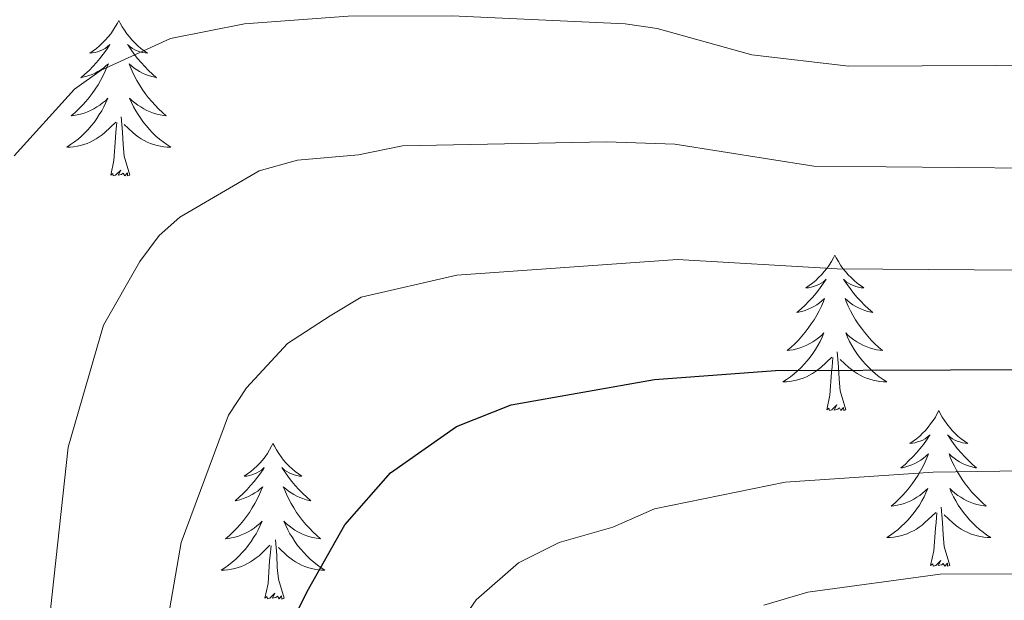
# Model space of a CAD drawing. Units: metres. Extents: x 595432 to 599930, y 4791173 to 4794207.
# Drawn here: x 596907 to 596982, y 4792339 to 4792384 of the extents above; entities that cross this region are included whole.
import ezdxf

# ---------------------------------------------------------------- set-up
doc = ezdxf.new("R2010")
doc.units = ezdxf.units.M
doc.header["$MEASUREMENT"] = 0
for name, color, linetype, lineweight in [('Nivel 36', 7, 'Continuous', 0), ('Nivel 4', 7, 'Continuous', 0), ('Nivel 5', 7, 'Continuous', 0), ('Nivel 61', 7, 'Continuous', 0), ('Nivel 63', 7, 'Continuous', 0)]:
    doc.layers.add(name, color=color, linetype=linetype, lineweight=lineweight)

msp = doc.modelspace()

# ---------------------------------------------------------------- linework, layer by layer
at = {"layer": 'Nivel 36', "color": 92, "linetype": 'Continuous', "lineweight": 0, "flags": 128}
for points in [[(596914.33, 4792383.5), (596914.22, 4792383.28), (596914.06, 4792383.01), (596913.89, 4792382.74), (596913.71, 4792382.48), (596913.52, 4792382.24), (596913.31, 4792382), (596913.09, 4792381.77), (596912.86, 4792381.56), (596912.62, 4792381.35), (596912.37, 4792381.16), (596912.11, 4792380.98), (596912.31, 4792381.01), (596912.51, 4792381.05), (596912.71, 4792381.1), (596912.91, 4792381.17), (596913.09, 4792381.25), (596913.28, 4792381.35), (596913.45, 4792381.47), (596913.65, 4792381.66), (596913.61, 4792381.59), (596913.38, 4792381.25), (596913.14, 4792380.91), (596912.89, 4792380.58), (596912.62, 4792380.27), (596912.34, 4792379.96), (596912.05, 4792379.67), (596911.74, 4792379.39), (596911.43, 4792379.11), (596911.55, 4792379.14), (596911.8, 4792379.2), (596912.04, 4792379.27), (596912.28, 4792379.36), (596912.51, 4792379.46), (596912.73, 4792379.58), (596912.95, 4792379.71), (596913.15, 4792379.85), (596913.35, 4792380.01), (596913.54, 4792380.18), (596913.45, 4792379.96), (596913.29, 4792379.6), (596913.12, 4792379.24), (596912.94, 4792378.9), (596912.74, 4792378.56), (596912.53, 4792378.23), (596912.3, 4792377.9), (596912.06, 4792377.59), (596911.81, 4792377.29), (596911.55, 4792377), (596911.27, 4792376.72), (596910.98, 4792376.45), (596910.69, 4792376.19), (596910.88, 4792376.21), (596911.15, 4792376.26), (596911.41, 4792376.32), (596911.67, 4792376.4), (596911.93, 4792376.5), (596912.17, 4792376.6), (596912.41, 4792376.73), (596912.65, 4792376.87), (596912.87, 4792377.01), (596913.09, 4792377.18), (596913.3, 4792377.35), (596913.49, 4792377.54), (596913.35, 4792377.22)], [(596914.33, 4792383.5), (596914.44, 4792383.28), (596914.59, 4792383.01), (596914.76, 4792382.74), (596914.94, 4792382.48), (596915.14, 4792382.24), (596915.34, 4792382), (596915.56, 4792381.77), (596915.79, 4792381.56), (596916.03, 4792381.35), (596916.28, 4792381.16), (596916.54, 4792380.98), (596916.35, 4792381.01), (596916.14, 4792381.05), (596915.94, 4792381.1), (596915.75, 4792381.17), (596915.56, 4792381.25), (596915.38, 4792381.35), (596915.2, 4792381.47), (596915, 4792381.66), (596915.04, 4792381.59), (596915.27, 4792381.25), (596915.51, 4792380.91), (596915.77, 4792380.58), (596916.04, 4792380.27), (596916.32, 4792379.96), (596916.61, 4792379.67), (596916.91, 4792379.39), (596917.23, 4792379.11), (596917.1, 4792379.14), (596916.85, 4792379.2), (596916.61, 4792379.27), (596916.38, 4792379.36), (596916.15, 4792379.46), (596915.92, 4792379.58), (596915.71, 4792379.71), (596915.5, 4792379.85), (596915.3, 4792380.01), (596915.12, 4792380.18), (596915.2, 4792379.96), (596915.36, 4792379.6), (596915.53, 4792379.24), (596915.72, 4792378.9), (596915.92, 4792378.56), (596916.13, 4792378.23), (596916.35, 4792377.9), (596916.59, 4792377.59), (596916.85, 4792377.29), (596917.11, 4792377), (596917.38, 4792376.72), (596917.67, 4792376.45), (596917.97, 4792376.19), (596917.77, 4792376.21), (596917.51, 4792376.26), (596917.24, 4792376.32), (596916.98, 4792376.4), (596916.73, 4792376.5), (596916.48, 4792376.6), (596916.24, 4792376.73), (596916.01, 4792376.87), (596915.78, 4792377.01), (596915.56, 4792377.18), (596915.36, 4792377.35), (596915.16, 4792377.54), (596915.3, 4792377.22)], [(596913.35, 4792377.22), (596913.19, 4792376.89), (596913.03, 4792376.58), (596912.84, 4792376.28), (596912.65, 4792375.98), (596912.44, 4792375.69), (596912.21, 4792375.41), (596911.98, 4792375.15), (596911.73, 4792374.89), (596911.47, 4792374.64), (596911.21, 4792374.41), (596910.93, 4792374.19), (596910.64, 4792373.98), (596910.35, 4792373.79), (596910.61, 4792373.8), (596910.87, 4792373.82), (596911.14, 4792373.86), (596911.4, 4792373.92), (596911.65, 4792373.99), (596911.9, 4792374.08), (596912.15, 4792374.18), (596912.38, 4792374.3), (596912.61, 4792374.43), (596912.83, 4792374.57), (596913.05, 4792374.73), (596913.25, 4792374.9), (596914.1, 4792375.7)], [(596915.3, 4792377.22), (596915.46, 4792376.89), (596915.63, 4792376.58), (596915.81, 4792376.28), (596916.01, 4792375.98), (596916.22, 4792375.69), (596916.44, 4792375.41), (596916.68, 4792375.15), (596916.92, 4792374.89), (596917.18, 4792374.64), (596917.45, 4792374.41), (596917.73, 4792374.19), (596918.02, 4792373.98), (596918.31, 4792373.79), (596918.04, 4792373.8), (596917.78, 4792373.82), (596917.52, 4792373.86), (596917.26, 4792373.92), (596917, 4792373.99), (596916.75, 4792374.08), (596916.51, 4792374.18), (596916.27, 4792374.3), (596916.04, 4792374.43), (596915.82, 4792374.57), (596915.61, 4792374.73), (596915.4, 4792374.9), (596914.75, 4792375.52)], [(596915.18, 4792371.65), (596914.75, 4792373.09), (596914.66, 4792373.99), (596914.61, 4792374.94), (596914.51, 4792376.11)], [(596913.71, 4792371.65), (596913.95, 4792372.77), (596914.07, 4792374.51), (596914.11, 4792374.94), (596914.18, 4792375.67)], [(596915.18, 4792371.65), (596915, 4792371.58), (596914.99, 4792371.82), (596914.79, 4792371.6), (596914.67, 4792371.8), (596914.55, 4792371.69), (596914.28, 4792371.64), (596914.48, 4792372.03), (596914.09, 4792371.65), (596913.91, 4792371.6), (596913.87, 4792371.76), (596913.71, 4792371.65)], [(596969.17, 4792365.51), (596969.06, 4792365.3), (596968.91, 4792365.02), (596968.74, 4792364.75), (596968.55, 4792364.5), (596968.36, 4792364.25), (596968.15, 4792364.01), (596967.93, 4792363.79), (596967.71, 4792363.57), (596967.47, 4792363.37), (596967.21, 4792363.18), (596966.95, 4792363), (596967.15, 4792363.02), (596967.36, 4792363.06), (596967.55, 4792363.11), (596967.75, 4792363.18), (596967.94, 4792363.27), (596968.12, 4792363.37), (596968.29, 4792363.48), (596968.5, 4792363.67), (596968.46, 4792363.61), (596968.23, 4792363.26), (596967.99, 4792362.93), (596967.73, 4792362.6), (596967.46, 4792362.28), (596967.18, 4792361.98), (596966.89, 4792361.68), (596966.59, 4792361.4), (596966.27, 4792361.13), (596966.4, 4792361.15), (596966.64, 4792361.21), (596966.89, 4792361.28), (596967.12, 4792361.37), (596967.35, 4792361.47), (596967.57, 4792361.59), (596967.79, 4792361.72), (596968, 4792361.87), (596968.19, 4792362.03), (596968.38, 4792362.2), (596968.29, 4792361.97), (596968.14, 4792361.61), (596967.97, 4792361.26), (596967.78, 4792360.91), (596967.58, 4792360.57), (596967.37, 4792360.24), (596967.14, 4792359.92), (596966.9, 4792359.61), (596966.65, 4792359.3), (596966.39, 4792359.01), (596966.11, 4792358.73), (596965.83, 4792358.46), (596965.53, 4792358.2), (596965.73, 4792358.23), (596965.99, 4792358.27), (596966.26, 4792358.34), (596966.51, 4792358.42), (596966.77, 4792358.51), (596967.02, 4792358.62), (596967.26, 4792358.74), (596967.49, 4792358.88), (596967.72, 4792359.03), (596967.93, 4792359.19), (596968.14, 4792359.37), (596968.33, 4792359.56), (596968.19, 4792359.23)], [(596969.17, 4792365.51), (596969.28, 4792365.3), (596969.44, 4792365.02), (596969.61, 4792364.75), (596969.79, 4792364.5), (596969.98, 4792364.25), (596970.19, 4792364.01), (596970.41, 4792363.79), (596970.64, 4792363.57), (596970.88, 4792363.37), (596971.13, 4792363.18), (596971.39, 4792363), (596971.19, 4792363.02), (596970.99, 4792363.06), (596970.79, 4792363.11), (596970.59, 4792363.18), (596970.4, 4792363.27), (596970.22, 4792363.37), (596970.05, 4792363.48), (596969.84, 4792363.67), (596969.88, 4792363.61), (596970.11, 4792363.26), (596970.36, 4792362.93), (596970.61, 4792362.6), (596970.88, 4792362.28), (596971.16, 4792361.98), (596971.45, 4792361.68), (596971.76, 4792361.4), (596972.07, 4792361.13), (596971.95, 4792361.15), (596971.7, 4792361.21), (596971.46, 4792361.28), (596971.22, 4792361.37), (596970.99, 4792361.47), (596970.77, 4792361.59), (596970.55, 4792361.72), (596970.34, 4792361.87), (596970.15, 4792362.03), (596969.96, 4792362.2), (596970.05, 4792361.97), (596970.2, 4792361.61), (596970.37, 4792361.26), (596970.56, 4792360.91), (596970.76, 4792360.57), (596970.97, 4792360.24), (596971.2, 4792359.92), (596971.44, 4792359.61), (596971.69, 4792359.3), (596971.95, 4792359.01), (596972.23, 4792358.73), (596972.51, 4792358.46), (596972.81, 4792358.2), (596972.62, 4792358.23), (596972.35, 4792358.27), (596972.09, 4792358.34), (596971.83, 4792358.42), (596971.57, 4792358.51), (596971.32, 4792358.62), (596971.08, 4792358.74), (596970.85, 4792358.88), (596970.62, 4792359.03), (596970.41, 4792359.19), (596970.2, 4792359.37), (596970.01, 4792359.56), (596970.15, 4792359.23)], [(596968.19, 4792359.23), (596968.04, 4792358.91), (596967.87, 4792358.6), (596967.69, 4792358.29), (596967.49, 4792357.99), (596967.28, 4792357.71), (596967.06, 4792357.43), (596966.82, 4792357.16), (596966.58, 4792356.9), (596966.32, 4792356.66), (596966.05, 4792356.42), (596965.77, 4792356.2), (596965.48, 4792355.99), (596965.19, 4792355.8), (596965.46, 4792355.81), (596965.72, 4792355.83), (596965.98, 4792355.88), (596966.24, 4792355.93), (596966.49, 4792356.01), (596966.75, 4792356.09), (596966.99, 4792356.19), (596967.23, 4792356.31), (596967.46, 4792356.44), (596967.68, 4792356.59), (596967.89, 4792356.75), (596968.09, 4792356.91), (596968.94, 4792357.71)], [(596970.15, 4792359.23), (596970.3, 4792358.91), (596970.47, 4792358.6), (596970.65, 4792358.29), (596970.85, 4792357.99), (596971.06, 4792357.71), (596971.29, 4792357.43), (596971.52, 4792357.16), (596971.77, 4792356.9), (596972.02, 4792356.66), (596972.29, 4792356.42), (596972.57, 4792356.2), (596972.86, 4792355.99), (596973.15, 4792355.8), (596972.89, 4792355.81), (596972.62, 4792355.83), (596972.36, 4792355.88), (596972.1, 4792355.93), (596971.85, 4792356.01), (596971.6, 4792356.09), (596971.35, 4792356.19), (596971.11, 4792356.31), (596970.89, 4792356.44), (596970.66, 4792356.59), (596970.45, 4792356.75), (596970.25, 4792356.91), (596969.59, 4792357.53)], [(596970.02, 4792353.67), (596969.59, 4792355.11), (596969.5, 4792356.01), (596969.46, 4792356.96), (596969.35, 4792358.12)], [(596968.55, 4792353.67), (596968.8, 4792354.78), (596968.91, 4792356.53), (596968.96, 4792356.96), (596969.02, 4792357.68)], [(596970.02, 4792353.67), (596969.85, 4792353.6), (596969.83, 4792353.84), (596969.64, 4792353.61), (596969.52, 4792353.82), (596969.4, 4792353.71), (596969.13, 4792353.65), (596969.32, 4792354.05), (596968.94, 4792353.67), (596968.75, 4792353.61), (596968.71, 4792353.78), (596968.55, 4792353.67)], [(596977.13, 4792353.6), (596977.02, 4792353.38), (596976.87, 4792353.1), (596976.7, 4792352.84), (596976.51, 4792352.58), (596976.32, 4792352.33), (596976.11, 4792352.09), (596975.89, 4792351.87), (596975.67, 4792351.65), (596975.43, 4792351.45), (596975.17, 4792351.26), (596974.91, 4792351.08), (596975.11, 4792351.1), (596975.32, 4792351.14), (596975.51, 4792351.2), (596975.71, 4792351.27), (596975.9, 4792351.35), (596976.08, 4792351.45), (596976.25, 4792351.56), (596976.46, 4792351.75), (596976.42, 4792351.69), (596976.19, 4792351.34), (596975.95, 4792351.01), (596975.69, 4792350.68), (596975.42, 4792350.36), (596975.14, 4792350.06), (596974.85, 4792349.77), (596974.55, 4792349.48), (596974.23, 4792349.21), (596974.36, 4792349.23), (596974.6, 4792349.29), (596974.85, 4792349.37), (596975.08, 4792349.45), (596975.31, 4792349.56), (596975.53, 4792349.67), (596975.75, 4792349.81), (596975.96, 4792349.95), (596976.15, 4792350.11), (596976.34, 4792350.28), (596976.25, 4792350.05), (596976.1, 4792349.69), (596975.93, 4792349.34), (596975.74, 4792348.99), (596975.54, 4792348.65), (596975.33, 4792348.32), (596975.1, 4792348), (596974.86, 4792347.69), (596974.61, 4792347.39), (596974.35, 4792347.09), (596974.07, 4792346.81), (596973.79, 4792346.54), (596973.49, 4792346.28), (596973.69, 4792346.31), (596973.95, 4792346.36), (596974.22, 4792346.42), (596974.47, 4792346.5), (596974.73, 4792346.59), (596974.98, 4792346.7), (596975.22, 4792346.82), (596975.45, 4792346.96), (596975.68, 4792347.11), (596975.89, 4792347.27), (596976.1, 4792347.45), (596976.29, 4792347.64), (596976.15, 4792347.31)], [(596977.13, 4792353.6), (596977.24, 4792353.38), (596977.4, 4792353.1), (596977.57, 4792352.84), (596977.75, 4792352.58), (596977.94, 4792352.33), (596978.15, 4792352.09), (596978.37, 4792351.87), (596978.6, 4792351.65), (596978.84, 4792351.45), (596979.09, 4792351.26), (596979.35, 4792351.08), (596979.15, 4792351.1), (596978.95, 4792351.14), (596978.75, 4792351.2), (596978.55, 4792351.27), (596978.36, 4792351.35), (596978.18, 4792351.45), (596978.01, 4792351.56), (596977.8, 4792351.75), (596977.84, 4792351.69), (596978.07, 4792351.34), (596978.32, 4792351.01), (596978.57, 4792350.68), (596978.84, 4792350.36), (596979.12, 4792350.06), (596979.41, 4792349.77), (596979.72, 4792349.48), (596980.03, 4792349.21), (596979.91, 4792349.23), (596979.66, 4792349.29), (596979.42, 4792349.37), (596979.18, 4792349.45), (596978.95, 4792349.56), (596978.73, 4792349.67), (596978.51, 4792349.81), (596978.3, 4792349.95), (596978.11, 4792350.11), (596977.92, 4792350.28), (596978.01, 4792350.05), (596978.16, 4792349.69), (596978.33, 4792349.34), (596978.52, 4792348.99), (596978.72, 4792348.65), (596978.93, 4792348.32), (596979.16, 4792348), (596979.4, 4792347.69), (596979.65, 4792347.39), (596979.91, 4792347.09), (596980.19, 4792346.81), (596980.47, 4792346.54), (596980.77, 4792346.28), (596980.57, 4792346.31), (596980.31, 4792346.36), (596980.05, 4792346.42), (596979.79, 4792346.5), (596979.53, 4792346.59), (596979.28, 4792346.7), (596979.04, 4792346.82), (596978.81, 4792346.96), (596978.58, 4792347.11), (596978.37, 4792347.27), (596978.16, 4792347.45), (596977.97, 4792347.64), (596978.11, 4792347.31)], [(596926.14, 4792351.09), (596926.03, 4792350.87), (596925.88, 4792350.59), (596925.71, 4792350.33), (596925.53, 4792350.07), (596925.33, 4792349.82), (596925.13, 4792349.59), (596924.91, 4792349.36), (596924.68, 4792349.14), (596924.44, 4792348.94), (596924.19, 4792348.75), (596923.93, 4792348.57), (596924.13, 4792348.59), (596924.33, 4792348.63), (596924.53, 4792348.69), (596924.72, 4792348.76), (596924.91, 4792348.84), (596925.09, 4792348.94), (596925.27, 4792349.05), (596925.47, 4792349.24), (596925.43, 4792349.18), (596925.2, 4792348.83), (596924.96, 4792348.5), (596924.7, 4792348.17), (596924.43, 4792347.86), (596924.15, 4792347.55), (596923.86, 4792347.26), (596923.56, 4792346.97), (596923.25, 4792346.7), (596923.37, 4792346.73), (596923.61, 4792346.78), (596923.86, 4792346.86), (596924.09, 4792346.95), (596924.32, 4792347.05), (596924.55, 4792347.17), (596924.76, 4792347.3), (596924.97, 4792347.44), (596925.17, 4792347.6), (596925.35, 4792347.77), (596925.27, 4792347.55), (596925.11, 4792347.19), (596924.94, 4792346.83), (596924.75, 4792346.49), (596924.55, 4792346.15), (596924.34, 4792345.81), (596924.11, 4792345.49), (596923.88, 4792345.18), (596923.63, 4792344.88), (596923.36, 4792344.59), (596923.09, 4792344.31), (596922.8, 4792344.03), (596922.5, 4792343.78), (596922.7, 4792343.8), (596922.97, 4792343.85), (596923.23, 4792343.91), (596923.49, 4792343.99), (596923.74, 4792344.09), (596923.99, 4792344.19), (596924.23, 4792344.32), (596924.47, 4792344.45), (596924.69, 4792344.6), (596924.91, 4792344.77), (596925.11, 4792344.94), (596925.31, 4792345.13), (596925.17, 4792344.81)], [(596926.14, 4792351.09), (596926.25, 4792350.87), (596926.41, 4792350.59), (596926.58, 4792350.33), (596926.76, 4792350.07), (596926.95, 4792349.82), (596927.16, 4792349.59), (596927.38, 4792349.36), (596927.61, 4792349.14), (596927.85, 4792348.94), (596928.1, 4792348.75), (596928.36, 4792348.57), (596928.16, 4792348.59), (596927.96, 4792348.63), (596927.76, 4792348.69), (596927.56, 4792348.76), (596927.37, 4792348.84), (596927.19, 4792348.94), (596927.02, 4792349.05), (596926.81, 4792349.24), (596926.86, 4792349.18), (596927.09, 4792348.83), (596927.33, 4792348.5), (596927.59, 4792348.17), (596927.85, 4792347.86), (596928.13, 4792347.55), (596928.43, 4792347.26), (596928.73, 4792346.97), (596929.04, 4792346.7), (596928.92, 4792346.73), (596928.67, 4792346.78), (596928.43, 4792346.86), (596928.19, 4792346.95), (596927.96, 4792347.05), (596927.74, 4792347.17), (596927.52, 4792347.3), (596927.32, 4792347.44), (596927.12, 4792347.6), (596926.93, 4792347.77), (596927.02, 4792347.55), (596927.18, 4792347.19), (596927.35, 4792346.83), (596927.53, 4792346.49), (596927.73, 4792346.15), (596927.94, 4792345.81), (596928.17, 4792345.49), (596928.41, 4792345.18), (596928.66, 4792344.88), (596928.93, 4792344.59), (596929.2, 4792344.31), (596929.49, 4792344.03), (596929.78, 4792343.78), (596929.59, 4792343.8), (596929.32, 4792343.85), (596929.06, 4792343.91), (596928.8, 4792343.99), (596928.54, 4792344.09), (596928.3, 4792344.19), (596928.05, 4792344.32), (596927.82, 4792344.45), (596927.6, 4792344.6), (596927.38, 4792344.77), (596927.17, 4792344.94), (596926.98, 4792345.13), (596927.12, 4792344.81)], [(596976.15, 4792347.31), (596976, 4792346.99), (596975.83, 4792346.68), (596975.65, 4792346.37), (596975.45, 4792346.07), (596975.24, 4792345.79), (596975.02, 4792345.51), (596974.78, 4792345.24), (596974.54, 4792344.98), (596974.28, 4792344.74), (596974.01, 4792344.5), (596973.73, 4792344.28), (596973.44, 4792344.07), (596973.15, 4792343.88), (596973.42, 4792343.89), (596973.68, 4792343.92), (596973.94, 4792343.96), (596974.2, 4792344.01), (596974.45, 4792344.09), (596974.71, 4792344.17), (596974.95, 4792344.28), (596975.19, 4792344.39), (596975.42, 4792344.52), (596975.64, 4792344.67), (596975.85, 4792344.83), (596976.05, 4792345), (596976.9, 4792345.79)], [(596978.11, 4792347.31), (596978.26, 4792346.99), (596978.43, 4792346.68), (596978.61, 4792346.37), (596978.81, 4792346.07), (596979.02, 4792345.79), (596979.25, 4792345.51), (596979.48, 4792345.24), (596979.73, 4792344.98), (596979.98, 4792344.74), (596980.25, 4792344.5), (596980.53, 4792344.28), (596980.82, 4792344.07), (596981.11, 4792343.88), (596980.85, 4792343.89), (596980.58, 4792343.92), (596980.32, 4792343.96), (596980.06, 4792344.01), (596979.81, 4792344.09), (596979.56, 4792344.17), (596979.31, 4792344.28), (596979.07, 4792344.39), (596978.85, 4792344.52), (596978.62, 4792344.67), (596978.41, 4792344.83), (596978.21, 4792345), (596977.55, 4792345.62)], [(596977.98, 4792341.75), (596977.55, 4792343.19), (596977.46, 4792344.09), (596977.42, 4792345.04), (596977.31, 4792346.2)], [(596976.51, 4792341.75), (596976.76, 4792342.86), (596976.87, 4792344.61), (596976.92, 4792345.04), (596976.98, 4792345.76)], [(596925.17, 4792344.81), (596925.01, 4792344.48), (596924.84, 4792344.17), (596924.66, 4792343.87), (596924.46, 4792343.57), (596924.25, 4792343.28), (596924.03, 4792343), (596923.79, 4792342.73), (596923.55, 4792342.48), (596923.29, 4792342.23), (596923.02, 4792342), (596922.74, 4792341.77), (596922.45, 4792341.57), (596922.16, 4792341.37), (596922.43, 4792341.38), (596922.69, 4792341.41), (596922.95, 4792341.45), (596923.21, 4792341.51), (596923.47, 4792341.58), (596923.72, 4792341.67), (596923.96, 4792341.77), (596924.2, 4792341.89), (596924.43, 4792342.02), (596924.65, 4792342.16), (596924.86, 4792342.32), (596925.07, 4792342.49), (596925.91, 4792343.29)], [(596927.12, 4792344.81), (596927.27, 4792344.48), (596927.44, 4792344.17), (596927.63, 4792343.87), (596927.82, 4792343.57), (596928.03, 4792343.28), (596928.26, 4792343), (596928.49, 4792342.73), (596928.74, 4792342.48), (596929, 4792342.23), (596929.27, 4792342), (596929.54, 4792341.77), (596929.83, 4792341.57), (596930.12, 4792341.37), (596929.86, 4792341.38), (596929.59, 4792341.41), (596929.33, 4792341.45), (596929.07, 4792341.51), (596928.82, 4792341.58), (596928.57, 4792341.67), (596928.33, 4792341.77), (596928.09, 4792341.89), (596927.86, 4792342.02), (596927.63, 4792342.16), (596927.42, 4792342.32), (596927.22, 4792342.49), (596926.56, 4792343.11)], [(596926.99, 4792339.24), (596926.57, 4792340.68), (596926.47, 4792341.58), (596926.43, 4792342.53), (596926.33, 4792343.7)], [(596925.52, 4792339.24), (596925.77, 4792340.36), (596925.88, 4792342.1), (596925.93, 4792342.53), (596925.99, 4792343.25)], [(596977.98, 4792341.75), (596977.81, 4792341.68), (596977.79, 4792341.92), (596977.6, 4792341.69), (596977.48, 4792341.9), (596977.36, 4792341.79), (596977.09, 4792341.74), (596977.28, 4792342.13), (596976.9, 4792341.75), (596976.71, 4792341.69), (596976.67, 4792341.86), (596976.51, 4792341.75)], [(596926.99, 4792339.24), (596926.82, 4792339.17), (596926.8, 4792339.41), (596926.61, 4792339.19), (596926.49, 4792339.39), (596926.37, 4792339.28), (596926.1, 4792339.23), (596926.29, 4792339.62), (596925.91, 4792339.24), (596925.72, 4792339.19), (596925.68, 4792339.35), (596925.52, 4792339.24)]]:
    msp.add_lwpolyline(points, dxfattribs=at)
at = {"layer": 'Nivel 4', "color": 36, "linetype": 'Continuous', "lineweight": 30, "elevation": 250, "flags": 128}
msp.add_lwpolyline([(596927.45, 4792337.09), (596928.77, 4792339.75), (596931.63, 4792344.85), (596935.13, 4792348.83), (596940.2, 4792352.38), (596944.38, 4792354.05), (596955.36, 4792355.99), (596964.63, 4792356.67), (596991.42, 4792356.77), (597003.56, 4792356.16), (597016.15, 4792356.43), (597024.38, 4792358.3), (597027.73, 4792359.5), (597032.81, 4792361.75), (597037.1, 4792364.9), (597038.68, 4792366.75), (597039.51, 4792369.1), (597039.4, 4792371.56), (597035.28, 4792378.14), (597025.74, 4792390.25), (597022.85, 4792395.1), (597020.4, 4792400.17)], dxfattribs=at)
at = {"layer": 'Nivel 5', "color": 36, "linetype": 'Continuous', "lineweight": 0, "flags": 128}
for points, elevation in [([(596906.32, 4792373.12), (596910.94, 4792378.22), (596912.97, 4792379.68), (596918.3, 4792382.11), (596923.97, 4792383.24), (596931.9, 4792383.82), (596939.85, 4792383.85), (596953.1, 4792383.24), (596955.56, 4792382.87), (596962.82, 4792380.87), (596970.24, 4792380), (596987.12, 4792380.06), (596989.99, 4792380.95), (596991.09, 4792382.28), (596991.3, 4792384.05), (596990.71, 4792386.48), (596983.72, 4792403.01), (596981.17, 4792411.13), (596979.69, 4792417.13), (596979.23, 4792423.31), (596979.42, 4792432), (596978.69, 4792448.27), (596979.63, 4792459.8), (596982.14, 4792469.04)], 235), ([(596989.71, 4792372.13), (596967.56, 4792372.33), (596956.92, 4792374.01), (596951.69, 4792374.19), (596936.06, 4792373.9), (596932.7, 4792373.2), (596928.03, 4792372.79), (596925.07, 4792371.98), (596919.01, 4792368.42), (596917.43, 4792367.03), (596915.93, 4792365.02), (596913.15, 4792360.16), (596910.46, 4792350.8), (596908.97, 4792337.19)], 240), ([(597025.35, 4792368.69), (597023.15, 4792367.35), (597017.71, 4792365.15), (597000.8, 4792364.23), (596969.36, 4792364.46), (596957.11, 4792365.17), (596940.22, 4792363.98), (596932.9, 4792362.29), (596930.52, 4792360.87), (596927.26, 4792358.74), (596924.11, 4792355.34), (596922.73, 4792353.26), (596919.12, 4792343.49), (596917.23, 4792332.6)], 245), ([(597038.35, 4792355.29), (597023.87, 4792350.82), (597014.21, 4792349.45), (596976.71, 4792348.89), (596965.37, 4792348.13), (596955.36, 4792346.07), (596952.16, 4792344.67), (596948.06, 4792343.49), (596944.95, 4792341.94), (596941.69, 4792339.1), (596938.35, 4792334.26)], 255), ([(596963.72, 4792338.71), (596967.09, 4792339.7), (596977.24, 4792341.07), (596984.31, 4792341.09), (596996.67, 4792342.02), (597005.94, 4792342.06), (597009.03, 4792342.51), (597014.78, 4792342.54), (597025.81, 4792343.9), (597034.19, 4792346.59)], 260)]:
    msp.add_lwpolyline(points, dxfattribs=dict(at, elevation=elevation))
at = {"layer": 'Nivel 61', "color": 250, "linetype": 'Continuous', "lineweight": 0}
msp.add_3dface([(596363.55, 4791579.37), (596330.66, 4793892.96), (599710.73, 4793941.76), (599744.81, 4791628.2)], dxfattribs=at)
at = {"layer": 'Nivel 63', "color": 7, "linetype": 'Continuous', "lineweight": 0}
msp.add_3dface([(595475.12, 4791172.72), (595432.24, 4794142.3), (599886.6, 4794206.65), (599929.52, 4791237.05)], dxfattribs=at)

doc.saveas('drawing.dxf')
